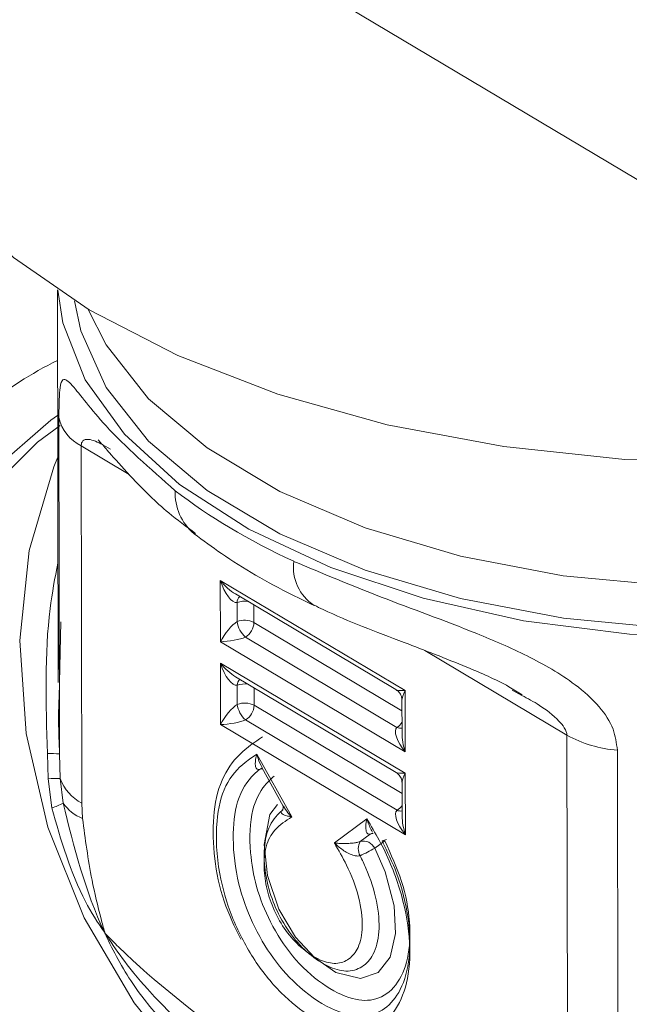
# Model space of a CAD drawing. Extents: x 19.1 to 29.8, y 0.6 to 8.7.
# Drawn here: x 22 to 22, y 5.2 to 5.2 of the extents above; entities that cross this region are included whole.
import ezdxf

# ---------------------------------------------------------------- set-up
doc = ezdxf.new("R2010")
doc.units = 0
doc.header["$MEASUREMENT"] = 0
doc.layers.get('0').update_dxf_attribs({"linetype": 'CONTINUOUS'})
doc.layers.add('D7', color=7, linetype='CONTINUOUS')

# ---------------------------------------------------------------- blocks, each defined once
blk = doc.blocks.new('A$C01A1181B')
at = {"lineweight": 15}
for p, q in [((2.337284933932182, 2.215916865754386), (2.398409567063439, 2.179499381666407)), ((2.366576484489869, 2.190925461743108), (2.366587325025947, 2.184426098624236)), ((2.366611845549485, 2.183243946172215), (2.366602560294623, 2.188810851953225)), ((2.366971854666787, 2.18834077466142), (2.366981713782948, 2.18242981459159)), ((2.367765850989642, 2.187867719086734), (2.366971854666787, 2.18834077466142)), ((2.372330367282956, 2.184293274558367), (2.369271352479217, 2.186115806935788)), ((2.369271352479217, 2.186115806935788), (2.369273048986813, 2.185098678374386)), ((2.369521466369221, 2.185891278104014), (2.372177234797206, 2.184308996141532)), ((2.369549899928487, 2.185750244961485), (2.36955042804621, 2.185433615888485)), ((2.369828409504137, 2.185418312408114), (2.369827925201022, 2.185708672750298)), ((2.366635968245347, 2.185427661161714), (2.366612287521448, 2.184425628722121)), ((2.37227787266194, 2.183958945193883), (2.369828409504137, 2.185418312408114)), ((2.369273048986813, 2.185098678374386), (2.372332063790537, 2.183276145996963)), ((2.369689061808316, 2.185176068347936), (2.372194709953504, 2.183683226644304)), ((2.37500738457824, 2.183553281179694), (2.372658284382794, 2.184952853080683)), ((2.372332652807842, 2.182923005040251), (2.369273638004103, 2.184745537417673)), ((2.369273638004103, 2.184745537417673), (2.369275334511698, 2.183728408856268)), ((2.369523751894121, 2.184521008585898), (2.372179520322092, 2.182938726623416)), ((2.369552185453372, 2.18437997544337), (2.369552713571096, 2.184063346370369)), ((2.369830695029023, 2.184048042889998), (2.369830210725908, 2.184338403232182)), ((2.372332063790537, 2.183276145996963), (2.372330367282956, 2.184293274558367)), ((2.374260841957948, 2.184211719417458), (2.37410354863907, 2.184300416338006)), ((2.37228015818684, 2.182588675675767), (2.369830695029023, 2.184048042889998)), ((2.372277565085952, 2.184132804700974), (2.372278478579432, 2.183585126445301)), ((2.369275334511698, 2.183728408856268), (2.372334349315437, 2.181905876478847)), ((2.369691347333202, 2.18380579882982), (2.37219699547839, 2.182312957126188)), ((2.375017243694401, 2.177642321109865), (2.37500738457824, 2.183553281179694)), ((2.36642551223504, 2.182833499111254), (2.366411863146183, 2.18324964555536)), ((2.366611845549485, 2.183243946172215), (2.366625558637196, 2.182834277222067)), ((2.37045405265151, 2.182200569703147), (2.369876651198638, 2.183240999971723)), ((2.37584127115538, 2.183306514527711), (2.375851130271542, 2.177395554457881)), ((2.36995960514156, 2.183016338089322), (2.370313382505955, 2.182378829334008)), ((2.372334349315437, 2.181905876478847), (2.372332652807842, 2.182923005040251)), ((2.366484663143638, 2.182350538433056), (2.36642551223504, 2.182833499111254)), ((2.366625558637196, 2.182834277222067), (2.366670872014012, 2.182430700669304)), ((2.372279850748612, 2.182762452576787), (2.372280764242106, 2.182214774321114)), ((2.366981713782948, 2.18242981459159), (2.366994261482844, 2.182176664893205)), ((2.371698468335879, 2.18216671911733), (2.37116032907214, 2.181770121518882)), ((2.371753349133385, 2.181916920555551), (2.371776192962358, 2.181927973108429)), ((2.371753349133385, 2.181916920555551), (2.371587772819922, 2.181794900243222)), ((2.371827846363814, 2.181681614404472), (2.371993422677278, 2.1818036347168))]:
    blk.add_line(p, q, dxfattribs=at)
at = {"lineweight": 15, "flags": 128}
for points in [[(2.363443529034186, 2.195698013035503), (2.363445496896148, 2.195576839205614), (2.363625351744432, 2.194487960649369), (2.364093020727708, 2.193424224004435), (2.364839050306628, 2.192407251336377), (2.365848267303861, 2.191457741864212), (2.367100082504876, 2.1905950559347), (2.368569062839754, 2.189836717359697), (2.370225239457071, 2.189198210273341), (2.372034941621266, 2.188692501899071), (2.373961333874448, 2.188329879275772), (2.375965156523563, 2.188117743225607), (2.378005673232451, 2.188060396502328), (2.380041310539895, 2.188159035082375), (2.38203063121415, 2.18841161894046), (2.383105113839278, 2.188617634534419)], [(2.36658310886925, 2.190921003108748), (2.366665673235872, 2.190376326189071), (2.367036260565769, 2.18943321310976), (2.367684911996179, 2.188534473676789), (2.368594898239692, 2.187703360631872), (2.369742597088177, 2.186961394065714), (2.37109830154769, 2.186327801557749), (2.372626944514181, 2.185818988444773), (2.374288852991327, 2.185448127655611), (2.376041015094685, 2.185224855532919), (2.377838099764574, 2.185154919036281), (2.379633524917921, 2.1852401272052), (2.38138075090869, 2.185478305552301), (2.38303457398824, 2.185863250456515), (2.38455215943722, 2.186385015014867), (2.385830068245326, 2.18699416126535)], [(2.366861048684356, 2.190741202603023), (2.366962660046752, 2.190246843957123), (2.367382656325759, 2.189307389889301), (2.368086135658743, 2.188418075132216), (2.369053858120068, 2.187603158360741), (2.370259453522948, 2.186884875908119), (2.371670033094318, 2.186282822597407), (2.373247103051725, 2.185813407440865), (2.374947682199505, 2.185489442525103), (2.37672530343788, 2.185319781464468), (2.378531575110614, 2.185309016213179), (2.380317165697875, 2.185457458657199), (2.382033373416377, 2.185761087248068), (2.383633427238607, 2.18621157527361), (2.385073614822204, 2.18679665739716), (2.385655803426729, 2.187097986612562)], [(2.385021085074499, 2.187476164960271), (2.383632252924116, 2.186915626823097), (2.3820321991019, 2.186465138797555), (2.380315991383398, 2.186161510206688), (2.378530400796123, 2.186013067762666), (2.376724129123389, 2.186023833013957), (2.374946507885028, 2.18619349407459), (2.373245928737248, 2.186517458990354), (2.371668858779827, 2.186986874146896), (2.370258279208471, 2.187588927457606), (2.369052683805577, 2.18830720991023), (2.368084961344266, 2.189122126681703), (2.367381482011282, 2.190011441438788), (2.367079614916321, 2.190607318075459)], [(2.372379895791752, 2.173467970516228), (2.370977284301034, 2.173668016173549), (2.369586715120619, 2.174139619114214), (2.36825547862685, 2.174866822007932), (2.367028931992905, 2.175824786649336), (2.365948895307483, 2.176980858036361), (2.365052073318253, 2.178295793681938), (2.364369066413161, 2.179724664482123), (2.363923098881685, 2.181218878146982), (2.363729331940874, 2.182727661305023), (2.363794432994283, 2.184199427017594), (2.36411613651012, 2.185584153026682), (2.364683521833172, 2.186834738620584), (2.365477212148619, 2.187908521905319), (2.366470244209012, 2.188769006014049), (2.366579932733288, 2.188842560619587)], [(2.375043412348916, 2.174081659134201), (2.374118543519074, 2.173786052937364), (2.372797710818929, 2.173623847379648), (2.371427333526029, 2.173735062472852), (2.370054018367455, 2.174115786099954), (2.368724606789002, 2.174753186618783), (2.367484338753101, 2.175625580733902), (2.366375426833685, 2.176703124371151), (2.365435687737005, 2.177949144982698), (2.364697070594119, 2.179321314544248), (2.364184751819366, 2.180772861450565), (2.363916154348914, 2.182254310179715), (2.363900478834339, 2.183715233606407), (2.364138214791751, 2.185105981090773), (2.364621266057384, 2.186378984806728), (2.365333198235817, 2.18749108165251), (2.366249769654218, 2.188404305557237), (2.366624026845059, 2.188678121725905)], [(2.374691224549295, 2.174822632867976), (2.374213381116149, 2.174885259175195), (2.372774672427497, 2.175255888861509), (2.37137518238977, 2.175889306446273), (2.370059857187243, 2.17676526414286), (2.368871030656805, 2.177855435084899), (2.367846856124984, 2.179124907934472), (2.367020263191819, 2.180532813682806), (2.366417848712771, 2.182033910728371), (2.366058943502509, 2.183580029094582), (2.36595509633419, 2.185121364003058), (2.366109602878666, 2.186608460530367), (2.366517575580275, 2.187993482955196), (2.366581101086069, 2.188146280118195)], [(2.369921955695588, 2.182987169050204), (2.369945246829943, 2.182999621034707), (2.36994833980286, 2.183000650038091)], [(2.369921955695588, 2.182987169050204), (2.369953544852407, 2.182994403176565), (2.369971118075568, 2.182995582322434)], [(2.370219070572517, 2.18240516217886), (2.37009267484116, 2.18224345869401), (2.370000249707942, 2.181745779087352), (2.370052181488617, 2.181233228656076), (2.370241388360924, 2.180671900603615), (2.370514814135561, 2.180212734989642), (2.370828297509163, 2.179872057303315), (2.371185329815404, 2.179628146732846), (2.37159369429105, 2.179524312532548), (2.371881307958716, 2.179626522004789), (2.372082032965807, 2.179878784990729), (2.372172255802923, 2.180270247955431), (2.372149164113864, 2.180728232366025), (2.371998348779954, 2.181293012249846), (2.371827846363814, 2.181681614404472), (2.371827846363814, 2.181681614404472)], [(2.371753349133385, 2.181916920555551), (2.371784840682508, 2.181924047787696), (2.37179005587906, 2.181924531483457)]]:
    blk.add_lwpolyline(points, dxfattribs=at)
at = {"lineweight": 15}
for centre, radius, start, end in [((2.369447654152196, 2.183967730439072), 0.006460826053031758, 116.3653812629204, 141.9211928886246), ((2.367270391455079, 2.188955404335363), 0.0006832963120447148, 192.213291536504, 244.0933128475165), ((2.369404312079311, 2.187561028502358), 0.0008792789462405562, 177.4306860382122, 230.0326087387242), ((2.371235358136886, 2.186332480359004), 0.0007529551988777779, 172.4864634549663, 236.9751916890391), ((2.369688230240044, 2.185748906737929), 0.0001383367844805384, 133.7070910265751, 179.4457312422601), ((2.369673457551272, 2.185411037555678), 0.0003610099033326644, 81.1911323911733, 110.0143506639741), ((2.369672146719211, 2.185112224320376), 0.0003436684090917702, 62.95497325312132, 110.7428752190388), ((2.369952456304844, 2.185483935383363), 0.0004051651173409049, 187.1342723058393, 229.4514808887554), ((2.369527409296836, 2.185430257810681), 0.0003012371448488913, 302.454436559739, 357.727369737222), ((2.369689956352559, 2.184378795880864), 0.0001377759486651364, 133.6082074232816, 179.5094588022387), ((2.369675743076158, 2.184040768037569), 0.0003610099033258015, 81.1911323905537, 110.014350663903), ((2.369674432244096, 2.183741954802262), 0.0003436684090900558, 62.95497325312132, 110.7428752192695), ((2.369954251550226, 2.184113401955555), 0.0004046459073025942, 187.1058151113306, 229.4799380831033), ((2.369529969082706, 2.184059830527556), 0.0003009568792785458, 302.4264955823551, 357.7553107144503), ((2.372043383408041, 2.183925060624386), 0.0002852777546283177, 302.0360921268083, 325.3908836638758), ((2.372251764792765, 2.18378220398813), 0.0001142443402257953, 240.0389839807662, 283.4458549919443), ((2.375984402472866, 2.185322530802434), 0.00202109084258882, 241.0915708757335, 265.9389797363874), ((2.366467123968263, 2.181677277096547), 0.001573339228749195, 84.72226115104664, 92.01282926019346), ((2.366532595887662, 2.181018699496885), 0.001817956146054596, 87.068852706429, 93.3768662882309), ((2.367317304675254, 2.183084363755995), 0.0007355649907522353, 199.8764133045529, 242.8555406025359), ((2.366236106627696, 2.183184263824813), 0.0008699875691517173, 286.6007688425063, 299.9826326420987), ((2.367227237887533, 2.182806102133346), 0.0006711700562578407, 214.0090549024408, 249.6887509374782), ((2.372046336889937, 2.182554092458524), 0.0002843312483261203, 301.9966692730926, 325.4303065184789), ((2.372254829710997, 2.182416516744954), 0.0001186144725589835, 240.818250222193, 282.5557639266079), ((2.371786400812923, 2.181674855153869), 0.0002320859820848254, 148.8524324287673, 210.2190691074068), ((2.371637678303102, 2.181589636214458), 0.0002112436478476962, 25.81156443905456, 103.6650861503217), ((2.372067231733155, 2.18160485402527), 0.0002261981313279745, 101.429266827296, 120.4481122656694), ((2.368858647940314, 2.18719759844133), 0.006264361034693828, 295.8077305358177, 298.2931309100038)]:
    blk.add_arc(centre, radius, start, end, dxfattribs=at)
for centre, major_axis, ratio, start_param, end_param in [((2.37777499103305, 2.190561748674311), (0.01119642769255554, -0.0004150538890458194), 0.5087655543235774, 3.75940533073002, 4.02282176101395), ((2.369426479640225, 2.186190389660684), (-0.0002932215990171132, 0.0003318837485258023), 0.3761386295109193, 1.464835364400078, 2.275975492773455), ((2.369426479640225, 2.186190389660684), (-0.0001300946449489036, 0.0004385402413222465), 0.3721945819302818, 1.630663898380452, 3.101292804005765), ((2.369428176107434, 2.185173285313706), (0.0001933189265523483, 0.0002740417711755513), 0.2795151827368689, 0.5651080469657319, 2.035736952594108), ((2.369428176107434, 2.185173285313706), (0.0003180572674849435, 4.700618189502049e-05), 0.1848928361795555, 4.175718968328457, 5.646347873953977), ((2.369428765226004, 2.184820083634159), (-0.0002932215990164139, 0.0003318837485265017), 0.3761386295120509, 1.464835364399186, 2.275975492781652), ((2.369428765226004, 2.184820083634159), (-0.0001300946449482042, 0.0004385402413236453), 0.3721945819274519, 1.630663898379493, 3.101292804020738), ((2.372485510426557, 2.184367847760981), (0.000318057267483545, 4.70061818950205e-05), 0.1848928361785173, 3.349237957547903, 4.175718968327209), ((2.372485510426557, 2.184367847760981), (0.0001933189265509496, 0.0002740417711755512), 0.2795151827380429, 2.03573695259092, 2.78259319221082), ((2.369430461693213, 2.183802979287183), (0.0001933189265516489, 0.0002740417711748519), 0.2795151827393853, 0.5651080469603397, 2.035736952595584), ((2.369430461693213, 2.183802979287183), (0.0003180572674842443, 4.700618189432114e-05), 0.1848928361803301, 4.175718968326731, 5.646347873953067), ((2.372487206893751, 2.183350743414007), (-0.0002932215990171132, 0.0003318837485265017), 0.3761386295116576, 6.277391765943613, 7.748020671579884), ((2.372487206893751, 2.183350743414007), (-0.0001300946449482042, 0.0004385402413229457), 0.3721945819298981, 0.9008503068622526, 1.630663898381113), ((2.372487796012337, 2.182997541734458), (0.0003180572674835448, 4.700618189432115e-05), 0.1848928361804101, 3.349237957556998, 4.175718968326048), ((2.372487796012337, 2.182997541734458), (0.0001933189265509496, 0.0002740417711748519), 0.2795151827392193, 2.03573695259374, 2.78259319222064), ((2.372489492479531, 2.181980437387482), (-0.0002932215990171132, 0.0003318837485258023), 0.3761386295121028, 6.277391765943613, 7.74802067158081), ((2.372489492479531, 2.181980437387482), (-0.0001300946449482042, 0.0004385402413222463), 0.3721945819300089, 0.900850306861558, 1.630663898382359)]:
    blk.add_ellipse(centre, major_axis=major_axis, ratio=ratio, start_param=start_param, end_param=end_param, dxfattribs=at)
for points, knots in [([(3.198543990743985, 4.062505117409692), (3.19854771210268, 4.058928425866309), (3.198554873724191, 4.052045211104701), (3.198567053533971, 4.042129910596575), (3.198581250784137, 4.033027091178887), (3.19859809809082, 4.024736387087756), (3.198616970622467, 4.017258391044528), (3.198639344409429, 4.010595290486567), (3.198654977053273, 4.004952485672494), (3.198652192456258, 4.000288088723625), (3.198644480030509, 3.996553508155207), (3.19865047490606, 3.993500712164352), (3.198678503051923, 3.991100709356505), (3.198593549547653, 3.989410002529794), (3.198474812400882, 3.988126614846577), (3.198326784220853, 3.987007649155291), (3.198119961210935, 3.985888394702233), (3.197824143793348, 3.98473658317771), (3.197479640202744, 3.983742229883475), (3.197150622440944, 3.983006070482539), (3.196886396251152, 3.982488765551047), (3.196610305248271, 3.982018304123642), (3.19623504689752, 3.9814753218467), (3.195896728025424, 3.981043197699442), (3.19546775137627, 3.980592846391829), (3.195064084780824, 3.980299252600524), (3.194772654591489, 3.980154636200783), (3.194429272856688, 3.980034336781799), (3.193991916928297, 3.979938912320328), (3.193430439844995, 3.979876269642826), (3.192725009698165, 3.979868592009087), (3.191941308098627, 3.979940652475527), (3.1911854757765, 3.980090393732485), (3.190474099424122, 3.980293174989647), (3.18978069489544, 3.980536630079666), (3.188873358034705, 3.980913148997669), (3.187669597130174, 3.981499630280002), (3.185660315173131, 3.98269595401181), (3.182826322155108, 3.984412208153715), (3.179072440582658, 3.986611040964267), (3.174980294927963, 3.989037256116308), (3.170559003989979, 3.99166586172888), (3.166180236490383, 3.994279370880381), (3.161871735354268, 3.996854805038065), (3.15771716075664, 3.999338502475922), (3.153632836994383, 4.001778996233984), (3.149884771473126, 4.004008818320809), (3.1467843065439, 4.005861300861664), (3.144219560321226, 4.007290330969205), (3.142240743543013, 4.008342889903769), (3.140620523755501, 4.009174278374147), (3.139058458540795, 4.009953152510843), (3.137228578471365, 4.010836866452127), (3.134922440977732, 4.011906482946831), (3.13199076418519, 4.013200436311475), (3.128479826557097, 4.014655517541751), (3.124542682487906, 4.016168703660188), (3.120489256789845, 4.017607156710991), (3.116430096282016, 4.018935798434281), (3.111226859882237, 4.020504791423576), (3.104886982624116, 4.022197702681105), (3.097388526671701, 4.023890053518777), (3.089826530445649, 4.025316922633248), (3.08197822787838, 4.026517727256103), (3.073662416982188, 4.027486905745185), (3.064894669558804, 4.028187168948524), (3.055719163382896, 4.028576134137438), (3.046194554164373, 4.028610508623753), (3.036397789561768, 4.028260267600231), (3.026476720035433, 4.02749883247629), (3.016610376778665, 4.026317925264443), (3.00696576514261, 4.02473908367368), (2.997651584460279, 4.022779839629372), (2.988743545858064, 4.020481046510909), (2.980312343553393, 4.017887098273523), (2.97241666789953, 4.015041384853284), (2.965076707013964, 4.011977998223109), (2.953765898956988, 4.006536941702645), (2.938049233845241, 3.999072385313037), (2.919581015899375, 3.990164193209253), (2.902887044088132, 3.982099033491606), (2.887899533319882, 3.974850645142698), (2.873192823773344, 3.967747748109353), (2.858488099767207, 3.960675977634789), (2.846505777175793, 3.954914276556647), (2.837135833842026, 3.950413165471122), (2.830005448151148, 3.94753028009322), (2.82224269999233, 3.9448462322244), (2.813796183036708, 3.942426794464808), (2.804671241005522, 3.940312410390774), (2.794887596334185, 3.938558211128999), (2.784509750837373, 3.937214065245241), (2.773634796366309, 3.936352112248001), (2.763357362200139, 3.936059979506723), (2.753914617061703, 3.936213426597721), (2.745532282174842, 3.936676622528097), (2.73745799069706, 3.937428926071327), (2.729000650667409, 3.938537887546701), (2.720320369092612, 3.940061245595714), (2.71159697953955, 3.942029582664475), (2.703463723948921, 3.944280866858275), (2.695972151945291, 3.946758646861852), (2.68915555154144, 3.949404784913995), (2.68321400544658, 3.952067181812069), (2.678055440943723, 3.954678545551115), (2.673633077457637, 3.95723162218), (2.668742773116854, 3.960191262907998), (2.662840347732008, 3.963705742951188), (2.655627643412004, 3.968010456188683), (2.648016493950365, 3.97254631551386), (2.640054532083241, 3.977291324426972), (2.631789861245402, 3.982215508829063), (2.622956692441718, 3.987478046844316), (2.613566419703417, 3.993072378751712), (2.60363380474125, 3.998990242001128), (2.592243511897685, 4.005777454164189), (2.579481331335238, 4.013383050919533), (2.565563100977329, 4.021678255310114), (2.551626634858621, 4.029984427636748), (2.537788613962974, 4.038231448487789), (2.524048261974784, 4.046419122702787), (2.51040412570601, 4.05454760031332), (2.494442671831862, 4.064053538901341), (2.476204615673211, 4.074909286865335), (2.460358839740842, 4.084332750791422), (2.449275458074773, 4.090918146447443), (2.442874589190865, 4.094721984903778), (2.43645833895652, 4.098537721446718), (2.430152424807794, 4.102298661796244), (2.424297022879799, 4.105780942608884), (2.419079614719948, 4.108900778003559), (2.414531949681191, 4.111517695621632), (2.410441407165671, 4.114146056811478), (2.406773118180098, 4.116907033295369), (2.40350380205399, 4.119668476868487), (2.400636221722266, 4.122339561965656), (2.398368717909868, 4.124623814315346), (2.396626984517368, 4.126478412651792), (2.395338776802845, 4.127903343853166), (2.394248252923674, 4.129149702804963), (2.393313549047342, 4.130247333787718), (2.392376268543508, 4.131374038203735), (2.391219422446738, 4.132801649831528), (2.389684920089898, 4.134765329878938), (2.38775979354994, 4.137351790649827), (2.385548964099783, 4.140509441509579), (2.383160956127, 4.144167505120198), (2.38068598239704, 4.148262892160233), (2.378174117229136, 4.152798221394431), (2.375679605817837, 4.157762436022626), (2.373257028765835, 4.163125353751571), (2.370988622133503, 4.168800050006734), (2.369036728340248, 4.174408708385105), (2.36755449894229, 4.179346766331932), (2.366510339905545, 4.183353998329025), (2.365794691171544, 4.186482660900847), (2.365283367954959, 4.189019675832601), (2.364929963427095, 4.190992754597794), (2.364661688192392, 4.192651415169294), (2.364405694958108, 4.194406064297706), (2.364128163430919, 4.196616893268217), (2.363854603493813, 4.199400569603892), (2.363636621059925, 4.202728543943977), (2.363557296053543, 4.206429937457127), (2.36358886628674, 4.210271885303325), (2.363575998519643, 4.21408825709684), (2.363576590107471, 4.217732515556666), (2.363525057321674, 4.221173207275559), (2.363350270578238, 4.224917374378901), (2.3630328183364, 4.228947227798063), (2.362522102054903, 4.233280689754103), (2.361874133640853, 4.237417724559958), (2.360930184419423, 4.242212249143481), (2.359520418909419, 4.247813725326289), (2.357405991566267, 4.254253767205206), (2.355046018393288, 4.259827430738532), (2.352671706183962, 4.264452370029638), (2.350508210348508, 4.26812715250189), (2.348169353010071, 4.271604152093964), (2.345771109027318, 4.274739405728745), (2.343204520595478, 4.277720995804174), (2.340301130525873, 4.280706990448394), (2.336599133286299, 4.284008208057504), (2.332312554828576, 4.287211580600989), (2.327840320914319, 4.289933143555725), (2.323503753474675, 4.292103776268732), (2.319096754012065, 4.293912218265014), (2.314038784681529, 4.295530068505798), (2.30836798376059, 4.296804842869825), (2.302089875374449, 4.297620637146686), (2.29557975682097, 4.297857859055469), (2.289042967409117, 4.297507543568791), (2.28262400574792, 4.296640032247414), (2.277331522266898, 4.295528232638173), (2.273160836397629, 4.294425882810689), (2.270327108807109, 4.293579929351544), (2.267965054237081, 4.2928062648996), (2.266127789022974, 4.292161955033517), (2.264679149111871, 4.291628553189977), (2.262908037077381, 4.290951267454954), (2.260478190760082, 4.289966749327402), (2.257203363734732, 4.288525575993248), (2.253281775318776, 4.286631215339373), (2.24867039612915, 4.284421305825866), (2.243313654271262, 4.281838376897575), (2.237329225102762, 4.278955160701589), (2.230709878657862, 4.275764901827035), (2.223454294956852, 4.272268154634009), (2.215078990325004, 4.268231684372296), (2.205789788756164, 4.263754907854892), (2.195820638146131, 4.258950804161657), (2.185894700614966, 4.254167862849716), (2.171589677331994, 4.247275292849256), (2.153025369100916, 4.238331531863206), (2.130321531129461, 4.227395241415781), (2.107537071325055, 4.216421849985945), (2.084691713200186, 4.20542087091275), (2.061779440254121, 4.194389407462303), (2.039227138958786, 4.183532892979994), (2.016916781750943, 4.172794411021616), (1.989031735836697, 4.159374581626665), (1.955672577919799, 4.143323309556358), (1.916926722260435, 4.124684325339278), (1.878494303353747, 4.106199981818396), (1.840218671187891, 4.087794633953607), (1.700829620527514, 4.020779770198484), (1.472525520416497, 3.911109073133019), (1.155334211328494, 3.758815894173971), (0.8944767681833738, 3.633525090228474), (0.6777487093607348, 3.5293388374137), (0.5542387332567742, 3.46995578784103), (0.4798249641009562, 3.434183182171903), (0.4545280792683499, 3.422022898293687), (0.4292408685083089, 3.409867948741621), (0.4039637814951718, 3.397718661304509), (0.3786051052024746, 3.385531067828431), (0.3533986505438165, 3.373417655689909), (0.3280911546783543, 3.361256791075139), (0.3025301225574566, 3.34897527936511), (0.2762326491398213, 3.336341149632275), (0.2491939492639617, 3.323352417626927), (0.2266481305302861, 3.312522345840158), (0.2088606661339085, 3.30397337403026), (0.1962497930091303, 3.297913534853372), (0.1840173600320441, 3.292020849017987), (0.1722623635514111, 3.286396277063925), (0.1611237423663496, 3.280918256242149), (0.1507626060387821, 3.275467326151137), (0.1410891507300036, 3.270099482898893), (0.1324432743077395, 3.265037177284094), (0.1247453563796697, 3.260310174110138), (0.1179222156464803, 3.255937117838702), (0.11155854155637, 3.251688063516109), (0.1064798110268015, 3.248160057132065), (0.1025052406436728, 3.245315203967134), (0.09951625320512392, 3.243131511578781), (0.09658135988745187, 3.240942977192802), (0.09370086898824326, 3.23875058409325), (0.09095027323997584, 3.236613737783294), (0.08858494844010067, 3.234739694635689), (0.08667627740913986, 3.233203117287371), (0.08511183893985219, 3.231928365489324), (0.08351488348380087, 3.230612285461337), (0.08168646452813277, 3.229085818545403), (0.07954225812405724, 3.22726741627298), (0.07691508719769047, 3.224997827100037), (0.07378422892022485, 3.222228487319516), (0.0701473797336476, 3.218915277097288), (0.0662884574010505, 3.215278554380358), (0.06213578687326304, 3.21121784355892), (0.05787097902675242, 3.206870421865474), (0.05355983648857432, 3.202268494260764), (0.04944482838729414, 3.197664055312853), (0.04552326743515067, 3.1930612680639), (0.04180642188116224, 3.188481243975367), (0.03880739769343222, 3.184598693451267), (0.03651815409244108, 3.181517615447209), (0.03492639945051934, 3.179318049176878), (0.03357811027516533, 3.177410738425856), (0.03245914977265585, 3.175795316034758), (0.03146665460577225, 3.174337660996844), (0.03046207654971056, 3.172838000292789), (0.02913458587814688, 3.170818341557847), (0.02740954768101034, 3.168119132091096), (0.02528631605406417, 3.164662892249794), (0.02302718016039051, 3.160804921586475), (0.02085145274752165, 3.156883764619366), (0.01885017958353075, 3.153077834616102), (0.01702449689862107, 3.149416934867569), (0.01529667269674917, 3.145755038323951), (0.01366577640407485, 3.142093468944363), (0.01215019691996133, 3.138479363878062), (0.01079515825031763, 3.135041307323853), (0.009633953561205999, 3.131911618225764), (0.008686704731779571, 3.129211582428372), (0.00792338832358297, 3.126925165374782), (0.007262233635167092, 3.124857946241761), (0.006603903213168394, 3.122709183983552), (0.005883432752796125, 3.120233459556992), (0.005107709618187073, 3.117392522753903), (0.003955849919712762, 3.112836691198112), (0.00261105650629645, 3.106637470668989), (0.001535515587519853, 3.100153442276278), (0.0008684860211758405, 3.094898113012288), (0.00046982653787353, 3.090937938056197), (0.0001764267173669509, 3.087009378633507), (-1.029848160527536e-05, 3.083202469567979), (-9.641748327027244e-05, 3.079699633072543), (-0.000105599885849017, 3.076682481331449), (-6.884328218603741e-05, 3.074184383953828), (-1.446091381751557e-06, 3.07188185132431), (0.0001049804626873652, 3.06945152023107), (0.0002768619320079324, 3.066627912372152), (0.0005352338114050781, 3.063419161985895), (0.000892980949956268, 3.059935103268504), (0.001553629954599955, 3.054704927466869), (0.002678275079070147, 3.047930682003695), (0.004205362376957567, 3.041029261411047), (0.005603949739708014, 3.035704367444231), (0.006669416033368236, 3.032020934392072), (0.007691480405284778, 3.028757601868016), (0.008633925126524389, 3.0259370529511), (0.009516890884619045, 3.02342956269035), (0.01039226296654761, 3.021054014639777), (0.01132252292148905, 3.018638005924277), (0.01233151196237259, 3.016130016566198), (0.01346397635664687, 3.013435722400793), (0.01480634154603422, 3.010385619148032), (0.01646174308985593, 3.006814296261229), (0.01815213771457991, 3.003374984867182), (0.01978844803724655, 3.000204860254225), (0.02127135277097381, 2.997438049423138), (0.02291073559259615, 2.994496302613825), (0.02465784212139255, 2.991484891888076), (0.0263899050726053, 2.988614750262922), (0.02796612137812104, 2.986092024823492), (0.02926024812263961, 2.984078900999245), (0.03027431203003061, 2.982534990406926), (0.03101708755627186, 2.98142148670668), (0.03160482133848319, 2.980550353164034), (0.03214815187467934, 2.97975220847421), (0.03276239266136116, 2.97885850918459), (0.0335030980510993, 2.977793161927707), (0.03437381820178587, 2.976557518173756), (0.03561158942761722, 2.974827595036135), (0.03729593701842759, 2.972526044023329), (0.03949604495999637, 2.969611068782083), (0.04194059711449682, 2.966480985149037), (0.04558791108377136, 2.961970678202842), (0.05038788494287871, 2.956348200835702), (0.05640617022634586, 2.949774799039918), (0.06242253087901162, 2.943608284524455), (0.06852398371274404, 2.937711353567032), (0.073643410542239, 2.93303444581786), (0.0777153002762816, 2.929460277679809), (0.08063108466024005, 2.926961798657413), (0.0834815188743363, 2.924576748774676), (0.08607104163144896, 2.922457451744409), (0.08810071870999536, 2.920826603090624), (0.08955380970721905, 2.919673973074008), (0.09058021738110966, 2.918866521518382), (0.09152792380253771, 2.918125908204043), (0.0925797199715035, 2.917309679473899), (0.09416656906825693, 2.916088519979308), (0.09640635317995816, 2.91438781357132), (0.09942631336809882, 2.91213881845124), (0.1029514328105421, 2.909572989026097), (0.106821511498346, 2.906827343435438), (0.1108614756559803, 2.904036021372004), (0.1149545708438282, 2.901281839473377), (0.121489869200019, 2.896994195276578), (0.1306661178022281, 2.891286120350298), (0.1457620845884904, 2.882360082390978), (0.1638991745800453, 2.871507188292018), (0.1866678755728373, 2.857941205558475), (0.2110840675791366, 2.843381499543357), (0.2372019958117306, 2.827816375620213), (0.2643186734952323, 2.811658540108542), (0.2923589183872224, 2.794954424870703), (0.3210812832123509, 2.777847033409827), (0.3495960214040181, 2.760865771969062), (0.3777422109401556, 2.744105701734529), (0.4099456447413488, 2.724930878594247), (0.4462468952706047, 2.703316721048527), (0.4867672259341873, 2.67918929090272), (0.5272061003395052, 2.655107187388012), (0.567654504192646, 2.631014233933827), (0.6081198277709419, 2.606904029628716), (0.6436952830307305, 2.585699248338102), (0.6743807172320473, 2.567402297690712), (0.7002116034161219, 2.551994850988397), (0.7262787001313171, 2.53644452649662), (0.7527754752774527, 2.52063940594563), (0.7798616494828465, 2.504488075142671), (0.8055094290125311, 2.489203398738145), (0.8296374966287132, 2.474835255127175), (0.8520697611181589, 2.461488356801663), (0.8744886594820471, 2.448162446465599), (0.8966072071804305, 2.435032551509529), (0.9182621735546235, 2.422179292798692), (0.9347562937544467, 2.412373925209224), (0.9462381697172546, 2.405535414909416), (0.9528462059308254, 2.401595739183737), (0.959410709353314, 2.397677694683836), (0.9659044765443241, 2.393797101778915), (0.9721714976461868, 2.390047629000325), (0.9776636520901434, 2.386757118476202), (0.9823051721210447, 2.383979014781733), (0.9861221843737766, 2.381681656695662), (0.9894983704552445, 2.379700196439382), (0.9924307023326193, 2.377923974073415), (0.9949474807944227, 2.375995386545913), (0.9970171197577429, 2.3741587579445), (0.9987551169337365, 2.372431026106149), (1.000404198923974, 2.370650304148075), (1.002283398599623, 2.368435598542717), (1.004485606904197, 2.365553437639635), (1.006933784381324, 2.361908437433694), (1.009161742077204, 2.358030579611984), (1.011088219129356, 2.354129818647795), (1.012688421580471, 2.350399401351295), (1.014132922755898, 2.346396621100329), (1.015357493487109, 2.342192978138986), (1.016277863668627, 2.337892549833015), (1.016967178045149, 2.333143161192645), (1.017073866165724, 2.328053913565331), (1.017007708915756, 2.322404703244128), (1.017009608598961, 2.316400877042806), (1.017005362951224, 2.310235252826601), (1.017013778456054, 2.303994836805529), (1.017027079703169, 2.297725855949729), (1.017051216532082, 2.289241834162894), (1.017087339011894, 2.278724606851362), (1.017127174876094, 2.266416407280799), (1.017149424934992, 2.254758530299281), (1.017162501800968, 2.243748093634014), (1.017176304067391, 2.234027025699255), (1.017190530879212, 2.225469232891601), (1.017212473184237, 2.218016790365745), (1.017223238795751, 2.210849811380992), (1.017961954632923, 2.203571912553347), (1.019153995046189, 2.196875378079337), (1.020656121203416, 2.190732045310892), (1.022377828567862, 2.185009374548113), (1.024519209793979, 2.179047471034689), (1.027104122912412, 2.172919449540643), (1.030136738263792, 2.166713916548463), (1.033231551113161, 2.16122229761568), (1.036293024028382, 2.156375326486788), (1.039277218949522, 2.152078157588534), (1.04265667135099, 2.147684186849222), (1.046423045878797, 2.143299107169351), (1.050544979496586, 2.13905618755472), (1.0549571436867, 2.135098564099124), (1.059570521484524, 2.131519402014176), (1.064321714367381, 2.128537979607836), (1.069997516312228, 2.125164770926283), (1.076721473329542, 2.121132690907061), (1.083347871681362, 2.117189962344824), (1.087483642883996, 2.114723978301074), (1.088998052643241, 2.113821000326947)], [0, 0, 0, 0, 0.001895592513004639, 0.003647999892981552, 0.005257373705561141, 0.006723771609844011, 0.008047177761326277, 0.009227423472853035, 0.01026311437724284, 0.01104961338832704, 0.01171873309990798, 0.01226370086453158, 0.01268723177102037, 0.01300298121116489, 0.01321673082580998, 0.01343610963027137, 0.01374645213356988, 0.01405924397576159, 0.01439995526548686, 0.014754726769276, 0.01507177312284047, 0.01528445293739542, 0.01546206643468303, 0.01578911540209188, 0.01622947326418284, 0.01663983809021394, 0.01701528459592948, 0.01734129769995328, 0.01769407939178099, 0.0180719272532435, 0.0184702217095195, 0.01888249417849187, 0.01921769858805404, 0.01943684701696408, 0.01963937196365516, 0.0198544158984328, 0.0202001615771025, 0.02057367188475969, 0.02132904169061278, 0.02217651110525467, 0.02309535875388495, 0.02408287893692254, 0.02514181592848623, 0.02602668587138575, 0.02696112303813886, 0.02791164010090495, 0.0287450728594586, 0.02944686111363132, 0.02996964546417682, 0.0303816561129166, 0.0306778502008197, 0.03095301971144245, 0.03131267362134488, 0.03175875210809813, 0.0322932340390804, 0.03298502823694961, 0.03371587371721946, 0.03443304161070301, 0.03513547952896395, 0.03582274990032516, 0.03708132508889136, 0.03828128135364622, 0.03944436006051955, 0.04065642103179021, 0.04192382496856178, 0.04324446784670517, 0.04461580468324219, 0.04603479897937678, 0.0474976702446711, 0.04899834251380172, 0.05050504736592452, 0.05200408254427957, 0.05349124566908533, 0.05496059197608199, 0.056404732683854, 0.05781622757366977, 0.05919181856426634, 0.06053867013318258, 0.06457174479554928, 0.06852231293463008, 0.07159524058890869, 0.07460239946936473, 0.07755438675689287, 0.08047418148815985, 0.0834925603701201, 0.08478184801303276, 0.08611180750897914, 0.08748595519869688, 0.0889096201221751, 0.09038672756148998, 0.09192119154596821, 0.09351079459771233, 0.09514786485447456, 0.09682371714391165, 0.09810162551787138, 0.09936720261550724, 0.1005893003796295, 0.1017660978783249, 0.1032628605153978, 0.1046766355584784, 0.106005944291159, 0.1073673128099011, 0.1086273047465289, 0.1097873997249854, 0.1108512810579167, 0.1118227664325019, 0.112719133944495, 0.1141843483208261, 0.1158045188221072, 0.1175835047712074, 0.1193071153387907, 0.1211581430009694, 0.1231353650463339, 0.1252363166585229, 0.1274571138909586, 0.129794314969067, 0.132869139555575, 0.1360034338501926, 0.139117387493913, 0.1422112358415634, 0.1452852027906404, 0.1483395277920706, 0.1513744916925499, 0.1560112965455548, 0.1606047342797823, 0.1620400374429191, 0.1634752387230147, 0.1649162625939032, 0.1663627544977888, 0.1677241268467915, 0.1688626186313517, 0.169880344617177, 0.1707927548895277, 0.171622140594224, 0.1723708014585851, 0.1730379788097025, 0.1736211191413548, 0.1739776960205668, 0.1742904215005638, 0.1745580542141839, 0.1747796074056512, 0.1749849421039093, 0.1752614914807175, 0.1756519881014816, 0.1761582088976324, 0.176763457485529, 0.1774272512667349, 0.1781473810839361, 0.1789225740359331, 0.1797507374792369, 0.1806286951087679, 0.1815518017634562, 0.182494050920337, 0.1833197205336957, 0.1839188493778734, 0.1844225779233757, 0.1848344068568556, 0.1851568018565517, 0.1853927813371946, 0.1856600205653245, 0.1860332949579938, 0.1865012730713345, 0.18707040972195, 0.1877435384083353, 0.188447952938025, 0.1891228245233442, 0.1897645320730859, 0.1903701284787153, 0.1909412227755211, 0.1917662649840548, 0.1925458172283878, 0.1933147960542369, 0.1940710596468164, 0.1952627983849298, 0.1965704448278716, 0.1979725106161432, 0.1988297561077658, 0.1996964785058447, 0.2005722438178085, 0.2014185694125019, 0.2021629155466663, 0.2030475239937453, 0.2040333201987326, 0.2052944954792686, 0.2064689839437038, 0.2074139215125097, 0.2084092417205377, 0.2094963010405266, 0.2107490965773643, 0.2120506424122237, 0.2134256804971953, 0.2147362275448786, 0.215958505184076, 0.2171979692860883, 0.2178275586508198, 0.218389080414841, 0.2188460313556649, 0.2192016553251912, 0.2194599763272849, 0.2196985631534865, 0.2202516619068861, 0.2209011675326444, 0.2216445648000391, 0.2225858859265231, 0.2236508483168409, 0.2248428358157796, 0.2261627993891888, 0.2276106726506969, 0.2291863870197026, 0.231179657121184, 0.2331781621876152, 0.2351613026198134, 0.2371291074984642, 0.2417527969263494, 0.2462900716812393, 0.2507412698593709, 0.2554152484287187, 0.2599911317856672, 0.2644847616185885, 0.2689450582165276, 0.2733756930828243, 0.2812141534804076, 0.2889590997541233, 0.2966223661291151, 0.3042736551840887, 0.3119252112413537, 0.3802610557364495, 0.4412857924398813, 0.5023115198505999, 0.5368438185771637, 0.5713764607603408, 0.5764383927023284, 0.5814983099261551, 0.5865560836915119, 0.5916115852555172, 0.5966646858958622, 0.6017709463573693, 0.6067334664582303, 0.6118420312444017, 0.6170963761499385, 0.6224962742156531, 0.6280449714247686, 0.6306039638148488, 0.6331541798524798, 0.6355995463605199, 0.6379365015507567, 0.6401763148953538, 0.6423317915465864, 0.6443977222774833, 0.6463690172428644, 0.648021907751497, 0.6495953147149429, 0.6510868028732156, 0.6525260480538352, 0.6532742805424823, 0.6540185010948363, 0.654758596396738, 0.6554944571038265, 0.656225771523156, 0.6568938469914448, 0.65735440954177, 0.6577426319696674, 0.6581470026098002, 0.6586428047804308, 0.659230507782014, 0.6599106502169083, 0.6608317380362203, 0.6618831351850869, 0.6630582670550577, 0.6642560978858494, 0.6656703333802153, 0.6670714873929319, 0.6684591465083384, 0.669832873287848, 0.6711922632222144, 0.6725218774458441, 0.6732465871278636, 0.6738849224651593, 0.6744365077838139, 0.6749010295356084, 0.6752818979690295, 0.6756935542155836, 0.6761905615924975, 0.6770137511226882, 0.6779994790243463, 0.6791292867387642, 0.6802772068582765, 0.6812979465787253, 0.6823146386984461, 0.6833271500486848, 0.6843353657779763, 0.6853391801991974, 0.6863006471019646, 0.6871538404118108, 0.6878972204609141, 0.6885016250157767, 0.6890134140610774, 0.6895748288014705, 0.6902419873635041, 0.6910150254850486, 0.691867336413483, 0.6939112768769442, 0.6959914720606896, 0.6970528802628952, 0.6981049141089425, 0.6991474230784035, 0.7001803016219429, 0.7011327752350056, 0.7019321782837612, 0.7025790234328712, 0.703118940253022, 0.7037637204796355, 0.7045132304764612, 0.7053672895238461, 0.7063204021124033, 0.7072915189222196, 0.7095425468255913, 0.7117396852314096, 0.7128348522909981, 0.7138358212835646, 0.7147173943263998, 0.7154800173155323, 0.7161279882590604, 0.7167603907595717, 0.7174203094138667, 0.718106092022337, 0.718819181380609, 0.7196376239272395, 0.7206256368498515, 0.7217820863375174, 0.7225043927491056, 0.723279014401247, 0.7241056181649966, 0.7249838309854016, 0.7258273009990399, 0.7265443260930605, 0.7271355624204249, 0.7275501729095154, 0.7278692538009183, 0.7280931926234958, 0.7283007392897048, 0.7285584965025395, 0.7288663464986757, 0.7292241487014715, 0.7296317388942173, 0.7303723644867687, 0.7312345994482427, 0.7321900696319228, 0.7331344334839338, 0.7352390963792418, 0.7372324780473033, 0.739116114179949, 0.7409336653101914, 0.7427594164092706, 0.7435655430568188, 0.7443732476579683, 0.7451810203841531, 0.7458941771431911, 0.7464567108853444, 0.7467937768377908, 0.7470389755082391, 0.7472611043930322, 0.7475336514224644, 0.7478564458216836, 0.7484877724732738, 0.7492500327621688, 0.7501417304382297, 0.7511162898934172, 0.7520899312717071, 0.7530607069108757, 0.7540285058104835, 0.7566735263719759, 0.7593083343209311, 0.7640434722682655, 0.7688221123389105, 0.774580771969302, 0.7804167158333806, 0.7863301884446112, 0.7927525262158206, 0.7992009498119521, 0.8055661792658962, 0.811847768917996, 0.8180471330391583, 0.8271269390071276, 0.8361493632600765, 0.8451704708424552, 0.8541938292985807, 0.8632212771946093, 0.872253328329405, 0.8780049495886934, 0.8837603925392901, 0.8895439072349975, 0.8954543090510997, 0.9015006278792463, 0.9076813502534188, 0.9126308103061227, 0.9176612645731639, 0.9227066692011129, 0.9276510513379198, 0.9324947006675309, 0.9372413514845154, 0.9387318305443574, 0.9402128954118787, 0.9416846246377382, 0.9431470893570265, 0.9445819906374738, 0.9459019313923193, 0.9468503071421477, 0.9477180738045293, 0.9484858055434828, 0.9491434364496499, 0.9497146660356587, 0.9502164366324966, 0.9505950910120431, 0.9509636218904965, 0.9514266466541326, 0.9519934072648724, 0.9526632192261896, 0.953432337765391, 0.9539988207619432, 0.9546051760822036, 0.9552467120014415, 0.9559186345090165, 0.9566148037581632, 0.9573262885159082, 0.9582611366179662, 0.959283127272139, 0.9603621837981602, 0.9614600092152308, 0.9625690614306093, 0.9636820598434561, 0.9647920497680686, 0.9670744919199327, 0.969261715234554, 0.9713171316956125, 0.9732543546768043, 0.9750943519052178, 0.9764610110023333, 0.9777680558328395, 0.9790138110613884, 0.9802163087594985, 0.981376719275447, 0.9822420554770744, 0.9831529262363039, 0.9841067092475768, 0.9851002418391029, 0.986129210320236, 0.9871886878870748, 0.9879217436609012, 0.9887182292110699, 0.9895777318175984, 0.9904947678475965, 0.9914619814410383, 0.9924694511519703, 0.9935025246643514, 0.994546550484472, 0.9956143318459598, 0.9972618548672579, 0.9989973638511199, 1, 1, 1, 1]), ([(2.366602560294623, 2.188810851953225), (2.36660322690642, 2.188916277196874), (2.366604557226751, 2.189126668529942), (2.36662184750017, 2.189355381074222), (2.366672435365686, 2.189487806676816), (2.366854669113266, 2.189329913245766), (2.367358888774632, 2.188626793253759), (2.368109505960092, 2.18796665946468), (2.368525917053134, 2.187600444784302)], [0, 0, 0, 0, 0.05833330174632725, 0.1164125468597312, 0.2088145061594778, 0.3600190472591825, 0.6449652722936666, 1, 1, 1, 1]), ([(2.367454491186734, 2.188288020271209), (2.367401774165202, 2.188319007996924), (2.36730598258012, 2.188375315490752), (2.367175469026449, 2.188432634757511), (2.367079584105639, 2.188456165690779), (2.367016578591759, 2.188443226862725), (2.36698632552924, 2.18841422061028), (2.366973391216007, 2.188377439631457), (2.366972283524717, 2.188351008022535), (2.366971854666787, 2.18834077466142)], [0, 0, 0, 0, 0.2742872993568898, 0.4984047734889692, 0.7195148011132033, 0.8323452781988392, 0.9139827966815052, 0.966697256063942, 1, 1, 1, 1]), ([(2.367251499997693, 2.188441211013394), (2.367251429778747, 2.188441291237714), (2.367251201325402, 2.188441552242979), (2.367326501448701, 2.188358142128626), (2.367494989584216, 2.188162532152052), (2.367854127215594, 2.187763991637945), (2.368314277905554, 2.187297446037125), (2.368710095904959, 2.187005771278168), (2.368861684667166, 2.186894066869222)], [0, 0, 0, 0, 0.03491526352833713, 0.1135948255906329, 0.258885698328091, 0.5023262865526322, 0.8094029520819924, 1, 1, 1, 1]), ([(2.368839039206563, 2.186887564821497), (2.368987918946914, 2.186777294560082), (2.369481583565104, 2.186411653631559), (2.370155484760858, 2.186020757161604), (2.370702338586057, 2.185759708011384), (2.370822974032194, 2.185702120811207)], [0, 0, 0, 0, 0.2518044638312845, 0.834948759356474, 0.9999999999999999, 0.9999999999999999, 0.9999999999999999, 0.9999999999999999]), ([(2.366411863146183, 2.18324964555536), (2.366387574966893, 2.184079433493768), (2.366354791589899, 2.185199453667861), (2.366536853241229, 2.186155571680006), (2.366584031105802, 2.186403331742426)], [0, 0, 0, 0, 0.740868742903423, 1, 1, 1, 1]), ([(2.370488867814402, 2.186430937100546), (2.370960163372104, 2.186232663274208), (2.371901303590377, 2.18583672601329), (2.373251499029678, 2.18535515102), (2.374354242317381, 2.184881922416526), (2.375062196177794, 2.184480355719444), (2.375537981627218, 2.184053480661268), (2.375794517030982, 2.183674746535772), (2.375826481194778, 2.183422999157903), (2.37584127115538, 2.183306514527711)], [0, 0, 0, 0, 0.2608444190335878, 0.5208858209136331, 0.6554331378025562, 0.7906361492637586, 0.8716041352678761, 0.9405906629561823, 1, 1, 1, 1]), ([(2.37082658098582, 2.185705228615035), (2.370874979443343, 2.18568130629763), (2.371338461004967, 2.185452217322622), (2.372179115941847, 2.185147580289028), (2.373223680904232, 2.184733328813193), (2.373900561679235, 2.18445068618515), (2.374194353594348, 2.184267632164117), (2.374267195058266, 2.184222246562328)], [0, 0, 0, 0, 0.04696239497539929, 0.4497292944654733, 0.7419112721257972, 0.9360106259172248, 1, 1, 1, 1]), ([(2.366612287521448, 2.184425628722121), (2.36660413901663, 2.184211097194645), (2.366589324783646, 2.183821072263386), (2.366604856835579, 2.183423041730885), (2.366611845549485, 2.183243946172215)], [0, 0, 0, 0, 0.5500456772906616, 1, 1, 1, 1]), ([(2.372180111013563, 2.184306078587239), (2.372198160435417, 2.184292717530191), (2.372236478159479, 2.184264352893276), (2.37227076749727, 2.184201834532089), (2.372274640791815, 2.184156627752042), (2.372276367420454, 2.184136475574086)], [0, 0, 0, 0, 0.3304536259796177, 0.7015311051684069, 1, 1, 1, 1]), ([(2.37500738457824, 2.183553281179694), (2.375005072186354, 2.183572146176669), (2.374999953115037, 2.183613908676259), (2.374954170263095, 2.183697034581813), (2.374813250939397, 2.183860553462409), (2.374565135155621, 2.184051810520256), (2.374357617851118, 2.184160862788161), (2.374260841957948, 2.184211719417458)], [0, 0, 0, 0, 0.05873339843561304, 0.1300214111503367, 0.2572409766244134, 0.6536136200116585, 1, 1, 1, 1]), ([(2.369971663190213, 2.183527221988992), (2.369842468141229, 2.183440588354426), (2.369590300141326, 2.183271493404387), (2.369263039204952, 2.182826812396559), (2.369140680973132, 2.182216214160842), (2.369159240176813, 2.181532590791756), (2.369299406149935, 2.180822078013781), (2.369509425502088, 2.180384819124072), (2.369609291772235, 2.180176898216033)], [0, 0, 0, 0, 0.1734735991033078, 0.3385926230613056, 0.5115789227338665, 0.6858991269592996, 0.8506419417055973, 1, 1, 1, 1]), ([(2.369876651198638, 2.183240999971723), (2.369811562774984, 2.183196706669037), (2.369615327026295, 2.183063166341487), (2.369331476140914, 2.182756677623372), (2.369183811207662, 2.182103198254721), (2.369216828591931, 2.181341953575867), (2.369443780970968, 2.180542853157039), (2.369801079690703, 2.179848459654231), (2.3702623481758, 2.179268303059063), (2.37079993786972, 2.178850745846336), (2.371362209725532, 2.178602066205954), (2.371855934218459, 2.178669125487193), (2.37219952415461, 2.178997896275472), (2.372399938262603, 2.179509723595409), (2.3724266499094, 2.180209530256679), (2.372266175602846, 2.181014647134957), (2.371985193440892, 2.181688230499695), (2.371767162606204, 2.18205208169678), (2.371698468335879, 2.18216671911733)], [0, 0, 0, 0, 0.03358730716788048, 0.1012627130692643, 0.1676566638512506, 0.2484592234768588, 0.3096890958050846, 0.3709216662480825, 0.4338977903666543, 0.4941949970297397, 0.5652645407635993, 0.6352236794207914, 0.6950939542893972, 0.7596876223460144, 0.8269435982262896, 0.8965906453607628, 0.9674191488947633, 0.9999999999999999, 0.9999999999999999, 0.9999999999999999, 0.9999999999999999]), ([(2.369876651198638, 2.183240999971723), (2.369876391076261, 2.183240136467679), (2.369871587163999, 2.183224189367747), (2.369853679476819, 2.183153505759577), (2.369844242914084, 2.183065810889392), (2.369866300963238, 2.183002763891107), (2.369892581556144, 2.182983220242434), (2.36991342930537, 2.182986022835317), (2.369921955695588, 2.182987169050204)], [0, 0, 0, 0, 0.007179314970565235, 0.1325868178366862, 0.5957129822164954, 0.8127831765770566, 0.9234313653916387, 1, 1, 1, 1]), ([(2.369964549184573, 2.183018973316635), (2.369939838316498, 2.183066112322789), (2.369904060852591, 2.183134362215368), (2.36988299151443, 2.183214224228312), (2.369876924304847, 2.183239846618832), (2.369876651198638, 2.183240999971723)], [0, 0, 0, 0, 0.6807572317004043, 0.9856297729535471, 1, 1, 1, 1]), ([(2.369921955695588, 2.182987169050204), (2.36989236397342, 2.182961713074036), (2.369739815800145, 2.182830485069093), (2.369526114387838, 2.182503079926192), (2.369464191931797, 2.181840128216853), (2.369537246967823, 2.181142865480147), (2.369787223234681, 2.180443472072534), (2.370140543389965, 2.17983620746061), (2.37062033292176, 2.179313607693274), (2.371137292787026, 2.178981609965096), (2.371629625647969, 2.178864019232662), (2.372005995974732, 2.178996089168127), (2.37228030199816, 2.179333916991194), (2.372424592179911, 2.179851935013833), (2.372402966707682, 2.180526072944888), (2.372236575213066, 2.181206266330561), (2.372036730505272, 2.181624005646205), (2.371952604053675, 2.18179985681939)], [0, 0, 0, 0, 0.01919115508105623, 0.09893224982656025, 0.1724447841494355, 0.2516132394057458, 0.3163766311204055, 0.381037404353986, 0.4481960883765125, 0.5307016272586971, 0.5961671094203214, 0.6617600291111558, 0.7260699279544655, 0.7980856073183547, 0.8694548869988955, 0.9450458445848297, 1, 1, 1, 1]), ([(2.369948197953519, 2.183000616979012), (2.369948136773587, 2.183000597629468), (2.369946247506377, 2.183000000105812), (2.369954902637872, 2.183002361424975), (2.369964110616223, 2.182999298758649), (2.369970136160489, 2.182997294601947)], [0, 0, 0, 0, 0.01143438240271612, 0.3530994907376773, 1, 1, 1, 1]), ([(2.372182396538449, 2.182935809069123), (2.372200448227204, 2.182922450700794), (2.372238787126577, 2.182894079663249), (2.372273029759086, 2.182831510315719), (2.372276920424454, 2.182786326498142), (2.37227865294534, 2.18276620605597)], [0, 0, 0, 0, 0.3304649751826302, 0.7018547464383721, 1, 1, 1, 1]), ([(2.371993422677278, 2.1818036347168), (2.372095662046277, 2.181581466372577), (2.372300045010704, 2.181137337802152), (2.372427886191574, 2.180447935482562), (2.372399496451507, 2.17983921970839), (2.372199139458147, 2.179390884503917), (2.371875850849023, 2.179151869993305), (2.371442356592766, 2.179161701371491), (2.370955328084321, 2.179413978972214), (2.370468544537943, 2.179850888709117), (2.370092131973408, 2.180439319275539), (2.369851597566594, 2.181044329696807), (2.369746186552078, 2.181693473830624), (2.369766487901757, 2.18230602740344), (2.369958193619439, 2.182690400088827), (2.37010968999877, 2.182829067030273), (2.370164524946603, 2.182875834807351), (2.370164828750333, 2.182876093916285)], [0, 0, 0, 0, 0.07551034607655041, 0.1509499572172892, 0.2277663438595482, 0.302914213888213, 0.3759122166866357, 0.4425717213217484, 0.5202071277210201, 0.5999541850001234, 0.6706065053695838, 0.7359616427825268, 0.7996519564504501, 0.8898154280037593, 0.9610340119568549, 0.9997841155538421, 1, 1, 1, 1]), ([(2.366670872014012, 2.182430700669304), (2.366851825938653, 2.181700534385138), (2.36703435638313, 2.180964006693623), (2.36736172503926, 2.180282080576276), (2.367364552530205, 2.180276190764035)], [0, 0, 0, 0, 0.9913629760000325, 0.9999999999999999, 0.9999999999999999, 0.9999999999999999, 0.9999999999999999]), ([(2.367364552530205, 2.180276190764035), (2.36736109792102, 2.180281161536168), (2.367244552551114, 2.180448856475632), (2.366845819545574, 2.181085379293046), (2.366637231356293, 2.181816080044182), (2.366484663143638, 2.182350538433056)], [0, 0, 0, 0, 0.008137230074333994, 0.2745191828884537, 1, 1, 1, 1]), ([(2.371585853612373, 2.18155804452322), (2.371618682607419, 2.181489918462049), (2.371736535703619, 2.181245352119646), (2.371878514387959, 2.180803449293151), (2.371918452938914, 2.180295219197559), (2.371825372913705, 2.179913969765252), (2.371623074136821, 2.179698094172201), (2.371363116899374, 2.179622198363134), (2.371052659783032, 2.179714798386907), (2.370739828181996, 2.179919507835098), (2.37043975357733, 2.180233856890155), (2.370201552688286, 2.180631671463907), (2.370047478799094, 2.18106404943266), (2.369985130053706, 2.18149319597603), (2.370011657700601, 2.181910652626872), (2.37014560791836, 2.182174434661739), (2.370264642554588, 2.182279834699255), (2.370303986376669, 2.182314671957171)], [0, 0, 0, 0, 0.03262895712594743, 0.1171349783555598, 0.1993791864272166, 0.2765028209895036, 0.3423928191426558, 0.4121011221756557, 0.4776422586458572, 0.5449574145205672, 0.6122646166628819, 0.6797530975346228, 0.742286932149239, 0.8091696374712603, 0.8813379610042318, 0.9607793303041495, 1, 1, 1, 1]), ([(2.370303986376669, 2.182314671957171), (2.370296824908465, 2.18230941552466), (2.37027993797382, 2.182297020715408), (2.370274080152953, 2.182274789479589), (2.370298018683542, 2.182242741530068), (2.370365105127945, 2.182218207380942), (2.370428313388601, 2.182204283459326), (2.370453258736447, 2.182200684252152), (2.37045405265151, 2.182200569703147)], [0, 0, 0, 0, 0.08078908802898394, 0.1905028427692795, 0.3827651199555291, 0.7728967245735461, 0.9927721709242249, 1, 1, 1, 1]), ([(2.370310891768185, 2.182382029955569), (2.37031211109533, 2.182379646267448), (2.370314860364928, 2.182374271662797), (2.370312245702479, 2.182326558315616), (2.370291565294394, 2.18230588581477), (2.370293995984127, 2.182307658287028), (2.370294246339043, 2.182307840847209)], [0, 0, 0, 0, 0.3105351321281238, 0.700176986074217, 0.9691189843371621, 0.9999999999999999, 0.9999999999999999, 0.9999999999999999, 0.9999999999999999]), ([(2.37045405265151, 2.182200569703145), (2.370453257875624, 2.182201345155706), (2.370430632930379, 2.182223420022648), (2.370375909239101, 2.182281569495384), (2.37034009836789, 2.182343616542983), (2.370318264241504, 2.182381447040656)], [0, 0, 0, 0, 0.01401041652802391, 0.3988355918942953, 1, 1, 1, 1]), ([(2.366994261482844, 2.182176664893205), (2.367037933349508, 2.181837979115627), (2.367108262017098, 2.181292563467368), (2.367260361062876, 2.180654749498512), (2.367340265329233, 2.180361185904573), (2.36736314128953, 2.180281129521683), (2.367364552530205, 2.180276190764035)], [0, 0, 0, 0, 0.543788063871294, 0.8757099914090904, 0.9923324261180404, 1, 1, 1, 1]), ([(2.37116032907214, 2.181770121518882), (2.371228769010031, 2.181649979570349), (2.371390914899138, 2.181365342797349), (2.37158169048061, 2.180880381123995), (2.371641700054752, 2.180393142996866), (2.371575356668629, 2.180033475684807), (2.371410096975879, 2.17983492060068), (2.371195012517802, 2.179752642238277), (2.370911506456764, 2.179821694927851), (2.370619808801223, 2.180012624619703), (2.370349092897612, 2.180308503558027), (2.370155622577244, 2.180646809446444), (2.370032074822475, 2.181012286251132), (2.369985414945333, 2.181377039885174), (2.37001219107664, 2.181736466641921), (2.370179436393585, 2.182025632291538), (2.370354760593116, 2.182137318183301), (2.37045405265151, 2.182200569703147)], [0, 0, 0, 0, 0.06144362217867368, 0.1455704235842501, 0.2262542287609471, 0.2949896364686168, 0.3537783235269614, 0.4133079483430924, 0.4717551202875733, 0.5451831457505162, 0.6030008527974184, 0.6610007930405863, 0.7145653745044618, 0.7733889777329229, 0.8380244103885373, 0.9082677135066322, 1, 1, 1, 1]), ([(2.371698468335879, 2.18216671911733), (2.371698240976627, 2.182165836014848), (2.371693732466241, 2.182148324184483), (2.371678592141265, 2.182078915481894), (2.371673775159095, 2.181991261160068), (2.371696955002307, 2.181930958410181), (2.371723576224909, 2.181912389886136), (2.37174467321563, 2.18191560030445), (2.371753349133385, 2.181916920555551)], [0, 0, 0, 0, 0.007285887132497414, 0.1444783838891969, 0.587259302091249, 0.8060358417517157, 0.9202342595995229, 1, 1, 1, 1]), ([(2.371792028014397, 2.181947794220614), (2.371762384055955, 2.182002263173265), (2.371725469247878, 2.182070091865494), (2.371703087366839, 2.182148990691818), (2.371698773911262, 2.182165546280352), (2.371698468335879, 2.18216671911733)], [0, 0, 0, 0, 0.7911561181501061, 0.9852050063433127, 1, 1, 1, 1]), ([(2.371776529953991, 2.181927942191976), (2.371777102867881, 2.18192819592195), (2.371778925680673, 2.181929003202487), (2.371801812416109, 2.181924260422864), (2.371800020436908, 2.181925052906351), (2.371799271963695, 2.181925383910567)], [0, 0, 0, 0, 0.2106823941856427, 0.670318109931471, 1, 1, 1, 1]), ([(2.371587772819922, 2.181794900243222), (2.371574861191249, 2.181790635567372), (2.371544294628123, 2.181780539514669), (2.371476821667272, 2.181768475817581), (2.371363261760422, 2.181758492299277), (2.371255113752781, 2.181760082850602), (2.371183793297405, 2.181766852638697), (2.371161110960145, 2.181770012591432), (2.37116032907214, 2.181770121518882)], [0, 0, 0, 0, 0.08060481534506433, 0.1908211766323916, 0.3862477980932043, 0.7921836549339831, 0.992836315487826, 1, 1, 1, 1]), ([(2.37116032907214, 2.181770121518882), (2.371161122943818, 2.18176934532668), (2.371187563445986, 2.181743493652807), (2.371259506974923, 2.181680267915924), (2.371367545356733, 2.181606158692695), (2.37147502348239, 2.181563316429974), (2.371541849713196, 2.18155104649683), (2.371572663946623, 2.181555946944806), (2.371585853612373, 2.18155804452322)], [0, 0, 0, 0, 0.007253626038645963, 0.2415875529460713, 0.6129542235386944, 0.8032907779517686, 0.9158009594580027, 1, 1, 1, 1]), ([(2.367364552530205, 2.180276190764035), (2.367367882587345, 2.180272719803856), (2.367442477649618, 2.180194968438293), (2.368136808639449, 2.179495058918521), (2.368861317270415, 2.178953328812316), (2.36951041793634, 2.178467982803088)], [0, 0, 0, 0, 0.004839961993974037, 0.1084177389150289, 1, 1, 1, 1]), ([(2.369593715623111, 2.177621265310847), (2.36894555847023, 2.178181952692492), (2.368059579335977, 2.178948367625608), (2.367498342235649, 2.17998165744137), (2.367367205593268, 2.180270350139162), (2.367364552530205, 2.180276190764035)], [0, 0, 0, 0, 0.7275389815114816, 0.9944877628928737, 1, 1, 1, 1]), ([(2.367364552530205, 2.180276190764035), (2.36736812318901, 2.180270731950554), (2.36738911730211, 2.180238636207513), (2.367507455835707, 2.180060631147605), (2.368170599559335, 2.179128468936849), (2.369011240467827, 2.178420987846314), (2.369719462239516, 2.177824950339323)], [0, 0, 0, 0, 0.005659669855336071, 0.03327670198230721, 0.1855565438991769, 1, 1, 1, 1])]:
    blk.add_open_spline(points, degree=3, knots=knots, dxfattribs=at)

msp = doc.modelspace()

# ---------------------------------------------------------------- block references
at = {"layer": 'D7', "color": 7, "linetype": 'Continuous'}
msp.add_blockref('A$C01A1181B', (19.64024134722863, 3.000855438263555), dxfattribs=at)

doc.saveas('drawing.dxf')
